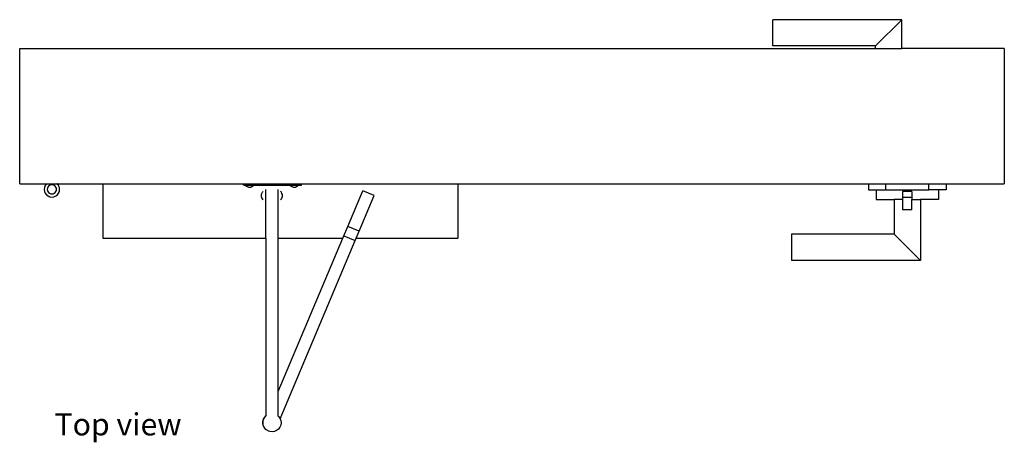
# Model space of a CAD drawing. Units: inches. Extents: x 46 to 184, y 68 to 161.
# Drawn here: x 46 to 86, y 68 to 85 of the extents above; entities that cross this region are included whole.
import ezdxf

# ---------------------------------------------------------------- set-up
doc = ezdxf.new("R2010")
doc.units = ezdxf.units.IN
doc.header["$MEASUREMENT"] = 0
doc.layers.add('Edges', color=7, linetype='Continuous')
doc.styles.get("Standard").update_dxf_attribs({"font": 'verdana.ttf'})

# ---------------------------------------------------------------- blocks, each defined once
blk = doc.blocks.new('Automatic Door Opener pl')
at = {"layer": 'Edges'}
for p, q in [((14.475, 24.785), (9.233, 24.785)), ((9.233, 23.716), (9.233, 24.785)), ((14.475, 24.785), (13.406, 23.716)), ((14.475, 23.609), (14.475, 24.785)), ((-21.367, 18.109), (-21.367, 23.609)), ((-21.367, 23.609), (13.406, 23.609)), ((13.406, 23.716), (9.233, 23.716)), ((13.406, 23.609), (13.406, 23.716)), ((13.406, 23.609), (14.475, 23.609)), ((18.633, 23.609), (14.475, 23.609)), ((18.633, 23.609), (18.633, 18.109)), ((-21.367, 18.109), (-20.308, 18.109)), ((-20.328, 18.044), (-20.36, 17.968)), ((-20.308, 18.07), (-20.328, 18.044)), ((-20.308, 18.109), (-20.308, 18.07)), ((-20.308, 18.109), (-20.279, 18.108)), ((-20.279, 18.108), (-20.308, 18.07)), ((-20.278, 18.109), (-20.279, 18.108)), ((-20.278, 18.109), (-19.838, 18.109)), ((-20.19, 18.02), (-20.22, 17.981)), ((-20.152, 18.05), (-20.19, 18.02)), ((-20.106, 18.068), (-20.152, 18.05)), ((-20.058, 18.075), (-20.106, 18.068)), ((-20.009, 18.068), (-20.058, 18.075)), ((-19.964, 18.05), (-20.009, 18.068)), ((-19.925, 18.02), (-19.964, 18.05)), ((-19.895, 17.981), (-19.925, 18.02)), ((-19.837, 18.108), (-19.838, 18.109)), ((-19.837, 18.108), (-19.808, 18.109)), ((-19.808, 18.07), (-19.837, 18.108)), ((-19.808, 18.109), (-17.992, 18.109)), ((-19.808, 18.109), (-19.808, 18.07)), ((-19.787, 18.044), (-19.808, 18.07)), ((-19.756, 17.968), (-19.787, 18.044)), ((-17.992, 18.109), (-17.992, 15.898)), ((-17.992, 18.109), (-12.279, 18.109)), ((-12.279, 18.062), (-12.279, 18.109)), ((-12.279, 18.109), (-12.234, 18.109)), ((-12.235, 18.062), (-12.279, 18.062)), ((-12.235, 18.062), (-12.234, 18.109)), ((-12.235, 18.062), (-9.985, 18.062)), ((-12.234, 18.109), (-9.985, 18.109)), ((-12.199, 18.052), (-12.161, 18.022)), ((-12.161, 18.022), (-12.12, 17.998)), ((-11.935, 17.998), (-11.893, 18.022)), ((-11.893, 18.022), (-11.856, 18.052)), ((-10.386, 18.052), (-10.349, 18.022)), ((-10.349, 18.022), (-10.307, 17.998)), ((-10.123, 17.998), (-10.081, 18.022)), ((-10.081, 18.022), (-10.044, 18.052)), ((-9.985, 18.062), (-9.985, 18.109)), ((-9.985, 18.109), (-9.92, 18.109)), ((-9.985, 18.062), (-9.92, 18.062)), ((-9.92, 18.062), (-9.92, 18.109)), ((-9.92, 18.109), (-3.57, 18.109)), ((-3.57, 18.109), (13.115, 18.109)), ((-3.57, 18.109), (-3.57, 15.898)), ((13.115, 18.109), (13.115, 17.869)), ((13.115, 18.109), (13.815, 18.109)), ((13.815, 17.869), (13.815, 18.109)), ((13.815, 18.109), (15.565, 18.109)), ((15.565, 17.869), (15.565, 18.109)), ((15.565, 18.109), (16.265, 18.109)), ((16.265, 18.109), (18.633, 18.109)), ((16.265, 18.109), (16.265, 17.869)), ((-20.36, 17.968), (-20.37, 17.887)), ((-20.37, 17.887), (-20.36, 17.806)), ((-20.36, 17.806), (-20.328, 17.731)), ((-20.328, 17.731), (-20.279, 17.666)), ((-20.279, 17.666), (-20.214, 17.617)), ((-20.239, 17.936), (-20.245, 17.887)), ((-20.245, 17.887), (-20.239, 17.839)), ((-20.22, 17.981), (-20.239, 17.936)), ((-20.239, 17.839), (-20.22, 17.794)), ((-20.22, 17.794), (-20.19, 17.755)), ((-20.214, 17.617), (-20.139, 17.585)), ((-20.19, 17.755), (-20.152, 17.725)), ((-20.152, 17.725), (-20.106, 17.706)), ((-20.106, 17.706), (-20.058, 17.7)), ((-20.058, 17.7), (-20.009, 17.706)), ((-20.009, 17.706), (-19.964, 17.725)), ((-19.977, 17.585), (-19.902, 17.617)), ((-19.964, 17.725), (-19.925, 17.755)), ((-19.925, 17.755), (-19.895, 17.794)), ((-19.902, 17.617), (-19.837, 17.666)), ((-19.877, 17.936), (-19.895, 17.981)), ((-19.895, 17.794), (-19.877, 17.839)), ((-19.87, 17.887), (-19.877, 17.936)), ((-19.877, 17.839), (-19.87, 17.887)), ((-19.837, 17.666), (-19.787, 17.731)), ((-19.787, 17.731), (-19.756, 17.806)), ((-19.745, 17.887), (-19.756, 17.968)), ((-19.756, 17.806), (-19.745, 17.887)), ((-12.12, 17.998), (-12.075, 17.982)), ((-12.075, 17.982), (-12.028, 17.979)), ((-12.026, 17.979), (-11.98, 17.982)), ((-11.98, 17.982), (-11.935, 17.998)), ((-11.543, 17.633), (-11.54, 17.68)), ((-11.54, 17.585), (-11.543, 17.632)), ((-11.54, 17.68), (-11.524, 17.724)), ((-11.524, 17.724), (-11.5, 17.766)), ((-11.5, 17.766), (-11.47, 17.803)), ((-11.363, 15.898), (-11.363, 17.875)), ((-10.863, 15.898), (-10.863, 17.875)), ((-10.736, 17.766), (-10.767, 17.803)), ((-10.713, 17.724), (-10.736, 17.766)), ((-10.696, 17.68), (-10.713, 17.724)), ((-10.693, 17.632), (-10.696, 17.68)), ((-10.696, 17.585), (-10.693, 17.632)), ((-10.307, 17.998), (-10.262, 17.982)), ((-10.262, 17.982), (-10.215, 17.979)), ((-10.215, 17.979), (-10.167, 17.982)), ((-10.167, 17.982), (-10.123, 17.998)), ((-8.04, 16.38), (-7.431, 17.828)), ((-7.579, 16.186), (-6.97, 17.634)), ((-6.97, 17.634), (-7.431, 17.828)), ((13.115, 17.869), (13.421, 17.869)), ((13.421, 17.869), (13.421, 17.475)), ((13.421, 17.869), (13.815, 17.869)), ((13.815, 17.869), (15.565, 17.869)), ((14.504, 17.806), (14.504, 17.556)), ((14.879, 17.806), (14.504, 17.806)), ((14.879, 17.806), (14.879, 17.556)), ((15.959, 17.869), (15.565, 17.869)), ((15.959, 17.869), (15.959, 17.475)), ((16.265, 17.869), (15.959, 17.869)), ((-20.139, 17.585), (-20.058, 17.575)), ((-20.058, 17.575), (-19.977, 17.585)), ((-11.524, 17.54), (-11.54, 17.585)), ((-11.5, 17.498), (-11.524, 17.54)), ((-11.47, 17.461), (-11.5, 17.498)), ((-10.767, 17.461), (-10.736, 17.498)), ((-10.736, 17.498), (-10.713, 17.54)), ((-10.713, 17.54), (-10.696, 17.585)), ((13.421, 17.475), (14.156, 17.475)), ((14.156, 17.475), (14.156, 16.058)), ((14.504, 17.475), (14.156, 17.475)), ((14.879, 17.556), (14.504, 17.556)), ((14.504, 17.556), (14.504, 17.475)), ((14.504, 17.475), (14.504, 17.056)), ((14.879, 17.556), (14.879, 17.475)), ((14.879, 17.056), (14.879, 17.475)), ((14.879, 17.475), (15.225, 17.475)), ((15.225, 17.475), (15.225, 14.989)), ((15.959, 17.475), (15.225, 17.475)), ((14.879, 17.056), (14.504, 17.056)), ((-8.201, 15.997), (-8.04, 16.38)), ((-7.579, 16.186), (-8.04, 16.38)), ((-7.7, 15.898), (-7.579, 16.186)), ((14.156, 16.058), (9.983, 16.058)), ((9.983, 16.058), (9.983, 14.989)), ((15.225, 14.989), (14.156, 16.058)), ((-17.992, 15.898), (-11.363, 15.898)), ((-11.363, 15.898), (-11.363, 8.679)), ((-10.863, 15.898), (-8.242, 15.898)), ((-10.863, 9.663), (-8.242, 15.898)), ((-10.863, 9.663), (-10.863, 15.898)), ((-10.784, 8.56), (-7.74, 15.803)), ((-8.242, 15.898), (-8.201, 15.997)), ((-8.201, 15.997), (-7.74, 15.803)), ((-7.74, 15.803), (-7.7, 15.898)), ((-7.7, 15.898), (-3.57, 15.898)), ((15.225, 14.989), (9.983, 14.989)), ((-10.863, 8.666), (-10.863, 9.663)), ((-11.489, 8.355), (-11.488, 8.451)), ((-11.488, 8.451), (-11.463, 8.544)), ((-11.482, 8.396), (-11.47, 8.491)), ((-11.47, 8.491), (-11.433, 8.58)), ((-11.463, 8.544), (-11.414, 8.628)), ((-11.433, 8.58), (-11.374, 8.657)), ((-11.414, 8.628), (-11.363, 8.679)), ((-11.374, 8.657), (-11.363, 8.666)), ((-11.363, 8.666), (-11.363, 8.679)), ((-10.863, 8.666), (-10.851, 8.657)), ((-10.851, 8.657), (-10.793, 8.58)), ((-10.793, 8.58), (-10.784, 8.56)), ((-10.784, 8.56), (-10.756, 8.491)), ((-10.756, 8.491), (-10.743, 8.396)), ((-11.464, 8.262), (-11.489, 8.355)), ((-11.47, 8.3), (-11.482, 8.396)), ((-11.433, 8.211), (-11.47, 8.3)), ((-11.416, 8.177), (-11.464, 8.262)), ((-11.375, 8.136), (-11.433, 8.211)), ((-11.375, 8.136), (-11.416, 8.177)), ((-11.374, 8.134), (-11.375, 8.136)), ((-11.363, 8.126), (-11.374, 8.134)), ((-11.358, 8.118), (-11.363, 8.126)), ((-11.318, 8.091), (-11.363, 8.126)), ((-11.349, 8.11), (-11.358, 8.118)), ((-11.318, 8.091), (-11.349, 8.11)), ((-11.298, 8.076), (-11.318, 8.091)), ((-11.275, 8.066), (-11.298, 8.076)), ((-11.265, 8.061), (-11.275, 8.066)), ((-11.253, 8.057), (-11.265, 8.061)), ((-11.208, 8.039), (-11.253, 8.057)), ((-11.113, 8.026), (-11.208, 8.039)), ((-11.017, 8.039), (-11.113, 8.026)), ((-10.928, 8.076), (-11.017, 8.039)), ((-10.851, 8.134), (-10.928, 8.076)), ((-10.793, 8.211), (-10.851, 8.134)), ((-10.756, 8.3), (-10.793, 8.211)), ((-10.743, 8.396), (-10.756, 8.3))]:
    blk.add_line(p, q, dxfattribs=at)

msp = doc.modelspace()

# ---------------------------------------------------------------- block references
msp.add_blockref('Automatic Door Opener pl', (67.789, 60.096))

# ---------------------------------------------------------------- texts
msp.add_text('Top view', height=0.9002).set_placement((47.838, 67.978))

doc.saveas('drawing.dxf')
